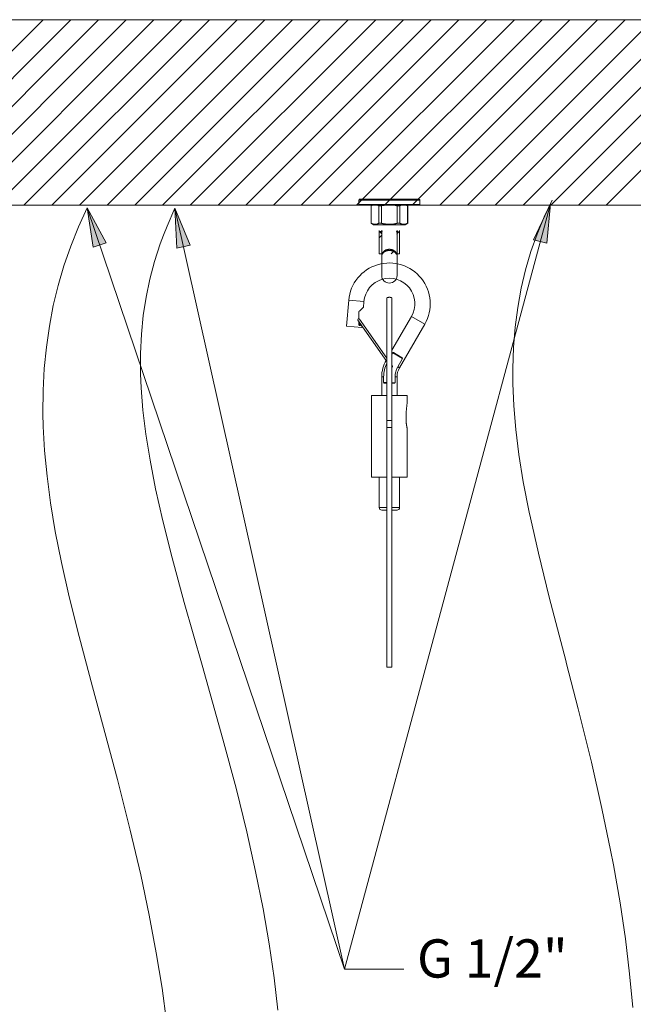
# Model space of a CAD drawing. Units: millimetres. Extents: x 37296 to 38766, y 4453 to 6532.
# Drawn here: x 37874 to 38115, y 5464 to 5850 of the extents above; entities that cross this region are included whole.
import ezdxf
from ezdxf.enums import TextEntityAlignment as Align

# ---------------------------------------------------------------- set-up
doc = ezdxf.new("R2010")
doc.units = ezdxf.units.MM
doc.header["$LTSCALE"] = 10
doc.layers.add('寸法', color=3, linetype='Continuous', lineweight=20)
doc.layers.add('細線', color=7, linetype='Continuous', lineweight=9)
doc.styles.add('japanese', font='romans.shx', dxfattribs={"bigfont": 'bigfont.shx'})

msp = doc.modelspace()

# ---------------------------------------------------------------- hatches: boundary and pattern name
at = {"layer": '細線'}
h = msp.add_hatch(color=256, dxfattribs=at)
h.dxf.hatch_style = 2
h.paths.add_polyline_path([(37900.64, 5776.55), (37908.12, 5762.84), (37903.02, 5761.11)])
h = msp.add_hatch(color=256, dxfattribs=at)
h.dxf.hatch_style = 2
h.paths.add_polyline_path([(37935.09, 5776.35), (37941.06, 5761.92), (37935.81, 5760.75)])
h = msp.add_hatch(color=256, dxfattribs=at)
h.dxf.hatch_style = 2
h.paths.add_polyline_path([(38082.45, 5778.17), (38081.05, 5762.62), (38075.85, 5764.02)])

# ---------------------------------------------------------------- linework, layer by layer
for points in [[(37619.55, 5850.36), (38419.53, 5850.37)], [(37847.59, 5792.86), (37905.1, 5850.37)], [(37848.8, 5804.95), (37894.22, 5850.37)], [(37848.88, 5783.27), (37915.98, 5850.37)], [(37850.76, 5817.79), (37883.34, 5850.37)], [(37854.09, 5777.6), (37926.85, 5850.37)], [(37864.97, 5777.6), (37937.73, 5850.37)], [(37875.84, 5777.6), (37948.61, 5850.37)], [(37886.72, 5777.6), (37959.49, 5850.37)], [(37897.6, 5777.6), (37970.37, 5850.37)], [(37908.47, 5777.59), (37981.25, 5850.37)], [(37919.35, 5777.59), (37992.13, 5850.37)], [(37930.23, 5777.59), (38003, 5850.37)], [(37941.11, 5777.59), (38013.88, 5850.37)], [(37951.98, 5777.59), (38024.76, 5850.37)], [(37962.86, 5777.59), (38035.64, 5850.37)], [(37973.74, 5777.59), (38046.52, 5850.37)], [(37984.62, 5777.59), (38057.4, 5850.37)], [(37995.49, 5777.58), (38068.28, 5850.37)], [(38006.37, 5777.58), (38079.16, 5850.37)], [(38017.26, 5777.6), (38090.03, 5850.37)], [(38028.16, 5777.62), (38100.91, 5850.37)], [(38039.04, 5777.62), (38111.79, 5850.37)], [(38049.92, 5777.62), (38122.67, 5850.37)], [(38060.8, 5777.62), (38133.55, 5850.37)], [(38071.68, 5777.62), (38144.43, 5850.37)], [(38082.56, 5777.62), (38155.31, 5850.37)], [(38093.44, 5777.62), (38166.18, 5850.37)], [(38104.31, 5777.62), (38177.06, 5850.37)], [(38007.53, 5779.91), (38030.93, 5779.91)], [(37848.75, 5777.6), (38011.75, 5777.58)], [(37900.64, 5776.55), (37897.21, 5769.04), (37894.17, 5761.47), (37891.52, 5753.81), (37889.24, 5746.05), (37887.34, 5738.17), (37885.79, 5730.14), (37884.62, 5721.93), (37883.8, 5713.51), (37883.35, 5704.84), (37883.28, 5695.89), (37883.4, 5690.79), (37883.93, 5681.27), (37884.88, 5671.3), (37886.26, 5660.77), (37888.12, 5649.53), (37890.52, 5637.35), (37893.56, 5623.87), (37897.44, 5608.32), (37902.69, 5588.65), (37906.66, 5574.1), (37912.5, 5552.25), (37917.54, 5532.34), (37921.63, 5514.85), (37925, 5498.95), (37927.77, 5484.21), (37930.01, 5470.37), (37931.76, 5457.24)], [(37900.64, 5776.55), (37908.12, 5762.84), (37903.02, 5761.11), (37900.64, 5776.55)], [(37900.64, 5776.55), (37908.12, 5762.84), (37903.02, 5761.11), (37900.64, 5776.55)], [(37900.64, 5776.55), (38001.56, 5477.84)], [(37935.09, 5776.35), (37931.97, 5769.36), (37930.57, 5765.88), (37929.29, 5762.41), (37927.04, 5755.48), (37925.19, 5748.52), (37923.73, 5741.5), (37922.64, 5734.34), (37921.92, 5726.99), (37921.58, 5719.39), (37921.6, 5711.44), (37921.84, 5705.95), (37922.53, 5697.2), (37923.67, 5687.77), (37925.3, 5677.52), (37927.48, 5666.26), (37930.31, 5653.68), (37933.93, 5639.23), (37938.71, 5621.71), (37945.73, 5597.08), (37947.34, 5591.48), (37953.94, 5568), (37959.05, 5548.77), (37963.25, 5531.75), (37966.75, 5516.13), (37969.66, 5501.52), (37972.05, 5487.68), (37973.96, 5474.45), (37975.43, 5461.71)], [(37935.09, 5776.35), (37941.06, 5761.92), (37935.81, 5760.75), (37935.09, 5776.35)], [(37935.09, 5776.35), (37941.06, 5761.92), (37935.81, 5760.75), (37935.09, 5776.35)], [(37935.09, 5776.35), (38001.56, 5477.84)], [(38082.45, 5778.17), (38001.56, 5477.84)], [(38007.23, 5779.61), (38031.23, 5779.61)], [(38007.23, 5779.61), (38007.23, 5777.91)], [(38007.23, 5777.91), (38031.23, 5777.91)], [(38011.75, 5777.58), (38027.32, 5777.62)], [(38012.03, 5777.33), (38013.03, 5777.91)], [(38012.03, 5777.33), (38012.05, 5777.33)], [(38012.03, 5770.49), (38012.03, 5777.33)], [(38015.15, 5777.33), (38015.05, 5777.38), (38014.96, 5777.42), (38014.86, 5777.46), (38014.77, 5777.5), (38014.67, 5777.54), (38014.58, 5777.57), (38014.48, 5777.6), (38014.39, 5777.63), (38014.3, 5777.65), (38014.2, 5777.67), (38014.11, 5777.69), (38014.02, 5777.71), (38013.93, 5777.72), (38013.83, 5777.73), (38013.74, 5777.73), (38013.65, 5777.74), (38013.55, 5777.74), (38013.46, 5777.73), (38013.37, 5777.73), (38013.27, 5777.72), (38013.18, 5777.71), (38013.09, 5777.69), (38013, 5777.67), (38012.9, 5777.65), (38012.81, 5777.63), (38012.72, 5777.6), (38012.62, 5777.57), (38012.53, 5777.54), (38012.43, 5777.5), (38012.34, 5777.46), (38012.24, 5777.42), (38012.15, 5777.38), (38012.05, 5777.33)], [(38012.05, 5770.49), (38012.05, 5777.33)], [(38015.15, 5777.33), (38016.13, 5777.33)], [(38015.15, 5777.33), (38015.15, 5770.49)], [(38019.23, 5777.74), (38019.06, 5777.74), (38018.89, 5777.73), (38018.72, 5777.72), (38018.55, 5777.72), (38018.37, 5777.7), (38018.2, 5777.69), (38018.03, 5777.67), (38017.86, 5777.65), (38017.69, 5777.63), (38017.52, 5777.61), (38017.35, 5777.58), (38017.18, 5777.55), (38017.01, 5777.52), (38016.83, 5777.49), (38016.66, 5777.45), (38016.48, 5777.42), (38016.31, 5777.37), (38016.13, 5777.33)], [(38016.13, 5770.49), (38016.13, 5777.33)], [(38019.23, 5777.74), (38019.4, 5777.74), (38019.57, 5777.73), (38019.74, 5777.72), (38019.91, 5777.72), (38020.08, 5777.7), (38020.26, 5777.69), (38020.43, 5777.67), (38020.6, 5777.65), (38020.77, 5777.63), (38020.94, 5777.61), (38021.11, 5777.58), (38021.28, 5777.55), (38021.45, 5777.52), (38021.63, 5777.49), (38021.8, 5777.45), (38021.97, 5777.42), (38022.15, 5777.37), (38022.33, 5777.33)], [(38022.33, 5777.33), (38023.31, 5777.33)], [(38022.33, 5777.33), (38022.33, 5770.49)], [(38023.31, 5777.33), (38023.41, 5777.38), (38023.5, 5777.42), (38023.6, 5777.46), (38023.69, 5777.5), (38023.79, 5777.54), (38023.88, 5777.57), (38023.97, 5777.6), (38024.07, 5777.63), (38024.16, 5777.65), (38024.25, 5777.67), (38024.35, 5777.69), (38024.44, 5777.71), (38024.53, 5777.72), (38024.63, 5777.73), (38024.72, 5777.73), (38024.81, 5777.74), (38024.91, 5777.74), (38025, 5777.73), (38025.09, 5777.73), (38025.18, 5777.72), (38025.28, 5777.71), (38025.37, 5777.69), (38025.46, 5777.67), (38025.56, 5777.65), (38025.65, 5777.63), (38025.74, 5777.6), (38025.84, 5777.57), (38025.93, 5777.54), (38026.02, 5777.5), (38026.12, 5777.46), (38026.21, 5777.42), (38026.31, 5777.38), (38026.41, 5777.33)], [(38023.31, 5777.33), (38023.31, 5770.49)], [(38026.43, 5777.33), (38025.43, 5777.91)], [(38026.41, 5777.33), (38026.43, 5777.33)], [(38026.41, 5777.33), (38026.41, 5770.49)], [(38026.43, 5770.49), (38026.43, 5777.33)], [(38027.32, 5777.62), (38190.84, 5777.62)], [(38031.23, 5779.61), (38031.23, 5777.91)], [(38083.17, 5779.61), (38080.02, 5773.02), (38077.23, 5766.27), (38074.8, 5759.35), (38072.72, 5752.26), (38070.99, 5744.97), (38069.61, 5737.47), (38068.6, 5729.75), (38067.94, 5721.77), (38067.66, 5713.53), (38067.69, 5707.56), (38068.06, 5698.8), (38068.85, 5689.56), (38070.08, 5679.7), (38071.8, 5668.99), (38074.1, 5657.12), (38074.56, 5654.96), (38077.72, 5640.99), (38081.98, 5623.8), (38088.44, 5598.97), (38088.81, 5597.56), (38093.35, 5579.93), (38098.5, 5559.04), (38102.65, 5540.91), (38106.04, 5524.55), (38107.14, 5518.8), (38109.75, 5503.86), (38111.86, 5489.65), (38113.52, 5475.99), (38114.75, 5462.76)], [(38082.45, 5778.17), (38081.05, 5762.62), (38075.85, 5764.02), (38082.45, 5778.17)], [(38082.45, 5778.17), (38081.05, 5762.62), (38075.85, 5764.02), (38082.45, 5778.17)], [(38012.03, 5770.49), (38012.05, 5770.49)], [(38013.03, 5769.91), (38012.03, 5770.49)], [(38015.15, 5770.49), (38015.05, 5770.44), (38014.96, 5770.4), (38014.86, 5770.36), (38014.77, 5770.32), (38014.67, 5770.28), (38014.58, 5770.25), (38014.48, 5770.22), (38014.39, 5770.19), (38014.3, 5770.17), (38014.2, 5770.15), (38014.11, 5770.13), (38014.02, 5770.11), (38013.93, 5770.1), (38013.83, 5770.09), (38013.74, 5770.09), (38013.65, 5770.08), (38013.55, 5770.08), (38013.46, 5770.09), (38013.37, 5770.09), (38013.27, 5770.1), (38013.18, 5770.11), (38013.09, 5770.13), (38013, 5770.15), (38012.9, 5770.17), (38012.81, 5770.19), (38012.72, 5770.22), (38012.62, 5770.25), (38012.53, 5770.28), (38012.43, 5770.32), (38012.34, 5770.36), (38012.24, 5770.4), (38012.15, 5770.44), (38012.05, 5770.49)], [(38013.03, 5769.91), (38025.43, 5769.91)], [(38015.15, 5770.49), (38016.13, 5770.49)], [(38019.23, 5770.08), (38019.06, 5770.08), (38018.89, 5770.09), (38018.72, 5770.09), (38018.55, 5770.1), (38018.37, 5770.12), (38018.2, 5770.13), (38018.03, 5770.15), (38017.86, 5770.16), (38017.69, 5770.19), (38017.52, 5770.21), (38017.35, 5770.24), (38017.18, 5770.27), (38017.01, 5770.3), (38016.83, 5770.33), (38016.66, 5770.37), (38016.48, 5770.4), (38016.31, 5770.44), (38016.13, 5770.49)], [(38022.33, 5770.49), (38022.15, 5770.44), (38021.97, 5770.4), (38021.8, 5770.37), (38021.63, 5770.33), (38021.45, 5770.3), (38021.28, 5770.27), (38021.11, 5770.24), (38020.94, 5770.21), (38020.77, 5770.19), (38020.6, 5770.16), (38020.43, 5770.15), (38020.26, 5770.13), (38020.08, 5770.12), (38019.91, 5770.1), (38019.74, 5770.09), (38019.57, 5770.09), (38019.4, 5770.08), (38019.23, 5770.08)], [(38022.33, 5770.49), (38023.31, 5770.49)], [(38026.41, 5770.49), (38026.31, 5770.44), (38026.21, 5770.4), (38026.12, 5770.36), (38026.02, 5770.32), (38025.93, 5770.28), (38025.84, 5770.25), (38025.74, 5770.22), (38025.65, 5770.19), (38025.56, 5770.17), (38025.46, 5770.15), (38025.37, 5770.13), (38025.28, 5770.11), (38025.18, 5770.1), (38025.09, 5770.09), (38025, 5770.09), (38024.91, 5770.08), (38024.81, 5770.08), (38024.72, 5770.09), (38024.63, 5770.09), (38024.53, 5770.1), (38024.44, 5770.11), (38024.35, 5770.13), (38024.25, 5770.15), (38024.16, 5770.17), (38024.07, 5770.19), (38023.97, 5770.22), (38023.88, 5770.25), (38023.79, 5770.28), (38023.69, 5770.32), (38023.6, 5770.36), (38023.5, 5770.4), (38023.41, 5770.44), (38023.31, 5770.49)], [(38025.43, 5769.91), (38026.43, 5770.49)], [(38026.41, 5770.49), (38026.43, 5770.49)], [(38015.27, 5767.11), (38015.23, 5758.47)], [(38015.26, 5764.71), (38016.33, 5765.78)], [(38016.05, 5767.26), (38015.38, 5767.26)], [(38016.15, 5766.49), (38015.38, 5767.26)], [(38016.35, 5767.62), (38016.05, 5767.26)], [(38016.05, 5767.26), (38016.05, 5766.98)], [(38016.05, 5767.26), (38016.05, 5767.26), (38016.08, 5767.24), (38016.1, 5767.22), (38016.13, 5767.2), (38016.15, 5767.17), (38016.17, 5767.15), (38016.17, 5767.14), (38016.19, 5767.12), (38016.2, 5767.09), (38016.22, 5767.06), (38016.23, 5767.03), (38016.24, 5767.01), (38016.24, 5766.98), (38016.25, 5766.97), (38016.25, 5766.94), (38016.25, 5766.91), (38016.25, 5766.88), (38016.25, 5766.85)], [(38016.05, 5766.98), (38016.15, 5766.49)], [(38016.25, 5766.85), (38016.23, 5766.62)], [(38016.23, 5750.01), (38016.23, 5766.81)], [(38016.45, 5767.44), (38016.25, 5766.85)], [(38022.21, 5766.85), (38022.01, 5767.44)], [(38022.41, 5767.26), (38022.11, 5767.62)], [(38022.17, 5766.23), (38022.23, 5766.62)], [(38022.41, 5767.26), (38022.41, 5767.26), (38022.38, 5767.24), (38022.36, 5767.22), (38022.33, 5767.2), (38022.31, 5767.17), (38022.29, 5767.15), (38022.29, 5767.14), (38022.27, 5767.12), (38022.26, 5767.09), (38022.24, 5767.06), (38022.23, 5767.03), (38022.22, 5767.01), (38022.21, 5766.98), (38022.21, 5766.97), (38022.21, 5766.94), (38022.21, 5766.91), (38022.21, 5766.88), (38022.21, 5766.85)], [(38022.23, 5766.62), (38022.21, 5766.85)], [(38022.23, 5750.01), (38022.23, 5766.81)], [(38022.31, 5766.49), (38023.08, 5767.26)], [(38022.31, 5766.49), (38022.41, 5766.98)], [(38022.41, 5766.98), (38022.41, 5767.26)], [(38023.23, 5767.22), (38023.23, 5758.47)], [(38016.35, 5758.47), (38015.23, 5758.47)], [(38016.35, 5758.47), (38016.36, 5758.49), (38016.39, 5758.57), (38016.43, 5758.65), (38016.44, 5758.68), (38016.48, 5758.76), (38016.52, 5758.83), (38016.55, 5758.87), (38016.59, 5758.94), (38016.64, 5759.01), (38016.67, 5759.07), (38016.72, 5759.13), (38016.78, 5759.2), (38016.83, 5759.27), (38016.89, 5759.33), (38016.95, 5759.39), (38016.95, 5759.39), (38017.01, 5759.45), (38017.08, 5759.51), (38017.14, 5759.57), (38017.17, 5759.59), (38017.24, 5759.64), (38017.31, 5759.69), (38017.38, 5759.74), (38017.44, 5759.78), (38017.52, 5759.83), (38017.6, 5759.88), (38017.68, 5759.92), (38017.76, 5759.96), (38017.77, 5759.96), (38017.85, 5760), (38017.93, 5760.03), (38018.02, 5760.07), (38018.1, 5760.1), (38018.19, 5760.12), (38018.28, 5760.15), (38018.37, 5760.18), (38018.42, 5760.19), (38018.51, 5760.21), (38018.61, 5760.22), (38018.7, 5760.24), (38018.71, 5760.24), (38018.81, 5760.25), (38018.9, 5760.26), (38018.98, 5760.27), (38019.08, 5760.28), (38019.18, 5760.28), (38019.23, 5760.28)], [(38016.35, 5758.47), (38016.45, 5758.29)], [(38016.45, 5758.29), (38016.46, 5758.31), (38016.49, 5758.38), (38016.53, 5758.45), (38016.54, 5758.47), (38016.58, 5758.54), (38016.62, 5758.6), (38016.66, 5758.66), (38016.71, 5758.72), (38016.73, 5758.75), (38016.78, 5758.81), (38016.83, 5758.87), (38016.87, 5758.91), (38016.92, 5758.97), (38016.97, 5759.02), (38017.03, 5759.07), (38017.03, 5759.07), (38017.09, 5759.12), (38017.16, 5759.17), (38017.22, 5759.22), (38017.24, 5759.24), (38017.31, 5759.28), (38017.38, 5759.33), (38017.45, 5759.37), (38017.51, 5759.4), (38017.58, 5759.44), (38017.66, 5759.48), (38017.74, 5759.52), (38017.82, 5759.55), (38017.9, 5759.58), (38017.99, 5759.61), (38018.08, 5759.64), (38018.14, 5759.66), (38018.23, 5759.69), (38018.32, 5759.71), (38018.42, 5759.73), (38018.44, 5759.74), (38018.54, 5759.76), (38018.64, 5759.77), (38018.73, 5759.78), (38018.83, 5759.8), (38018.93, 5759.8), (38018.99, 5759.81), (38019.09, 5759.81), (38019.19, 5759.82), (38019.23, 5759.82)], [(38019.23, 5760.28), (38019.26, 5760.28), (38019.36, 5760.28), (38019.46, 5760.27), (38019.56, 5760.26), (38019.65, 5760.25), (38019.75, 5760.24), (38019.84, 5760.23), (38019.93, 5760.21), (38020.02, 5760.19), (38020.12, 5760.17), (38020.13, 5760.16), (38020.22, 5760.14), (38020.31, 5760.11), (38020.4, 5760.08), (38020.44, 5760.07), (38020.53, 5760.03), (38020.61, 5760), (38020.7, 5759.96), (38020.77, 5759.93), (38020.85, 5759.88), (38020.92, 5759.84), (38021, 5759.79), (38021.02, 5759.78), (38021.09, 5759.73), (38021.17, 5759.68), (38021.24, 5759.63), (38021.3, 5759.58), (38021.35, 5759.54), (38021.42, 5759.48), (38021.48, 5759.42), (38021.54, 5759.36), (38021.6, 5759.3), (38021.66, 5759.23), (38021.71, 5759.17), (38021.73, 5759.14), (38021.78, 5759.08), (38021.83, 5759.01), (38021.87, 5758.94), (38021.92, 5758.86), (38021.96, 5758.79), (38022, 5758.71), (38022.04, 5758.63), (38022.08, 5758.55), (38022.11, 5758.47), (38022.11, 5758.47)], [(38019.23, 5759.82), (38019.24, 5759.82), (38019.34, 5759.81), (38019.44, 5759.81), (38019.54, 5759.8), (38019.63, 5759.8), (38019.72, 5759.79), (38019.82, 5759.77), (38019.9, 5759.76), (38019.99, 5759.74), (38020.09, 5759.72), (38020.18, 5759.7), (38020.27, 5759.68), (38020.36, 5759.65), (38020.39, 5759.64), (38020.48, 5759.61), (38020.56, 5759.58), (38020.64, 5759.55), (38020.7, 5759.52), (38020.78, 5759.49), (38020.86, 5759.45), (38020.94, 5759.41), (38020.95, 5759.4), (38021.02, 5759.36), (38021.09, 5759.32), (38021.16, 5759.27), (38021.23, 5759.23), (38021.27, 5759.19), (38021.34, 5759.15), (38021.4, 5759.1), (38021.46, 5759.04), (38021.51, 5758.99), (38021.53, 5758.97), (38021.59, 5758.92), (38021.64, 5758.86), (38021.69, 5758.81), (38021.73, 5758.75), (38021.78, 5758.69), (38021.82, 5758.62), (38021.86, 5758.56), (38021.9, 5758.5), (38021.94, 5758.43), (38021.97, 5758.36), (38021.97, 5758.36), (38022.01, 5758.29)], [(38019.89, 5758.47), (38020.87, 5759.45)], [(38021.13, 5759.71), (38021.17, 5759.75)], [(38022.11, 5758.47), (38022.01, 5758.29)], [(38022.11, 5758.47), (38023.23, 5758.47)], [(38018.23, 5741.18), (38018.23, 5741.18), (38018.23, 5741.18), (38018.23, 5741.19), (38018.23, 5741.19), (38018.23, 5741.2), (38018.24, 5741.21), (38018.24, 5741.21), (38018.24, 5741.22), (38018.24, 5741.22), (38018.25, 5741.23), (38018.25, 5741.23), (38018.26, 5741.24), (38018.26, 5741.24), (38018.27, 5741.25), (38018.27, 5741.25), (38018.28, 5741.26), (38018.29, 5741.26), (38018.29, 5741.27), (38018.3, 5741.27), (38018.31, 5741.28), (38018.32, 5741.28), (38018.33, 5741.29), (38018.33, 5741.29), (38018.34, 5741.3), (38018.35, 5741.3), (38018.36, 5741.31), (38018.37, 5741.31), (38018.38, 5741.31), (38018.4, 5741.32), (38018.41, 5741.32), (38018.42, 5741.33), (38018.43, 5741.33), (38018.44, 5741.34), (38018.46, 5741.34), (38018.47, 5741.34), (38018.48, 5741.35), (38018.5, 5741.35), (38018.51, 5741.36), (38018.53, 5741.36), (38018.54, 5741.36), (38018.56, 5741.37), (38018.57, 5741.37), (38018.59, 5741.37), (38018.6, 5741.38), (38018.62, 5741.38), (38018.64, 5741.38), (38018.65, 5741.39), (38018.67, 5741.39), (38018.69, 5741.39), (38018.7, 5741.4), (38018.72, 5741.4), (38018.74, 5741.4), (38018.76, 5741.4), (38018.77, 5741.41), (38018.79, 5741.41), (38018.81, 5741.41), (38018.83, 5741.41), (38018.85, 5741.42), (38018.87, 5741.42), (38018.89, 5741.42), (38018.91, 5741.42), (38018.93, 5741.42), (38018.95, 5741.42), (38018.97, 5741.43), (38018.99, 5741.43), (38019.01, 5741.43), (38019.03, 5741.43), (38019.05, 5741.43), (38019.07, 5741.43), (38019.09, 5741.43), (38019.11, 5741.43), (38019.13, 5741.43), (38019.15, 5741.43), (38019.17, 5741.43), (38019.19, 5741.43), (38019.21, 5741.43), (38019.23, 5741.43)], [(38019.23, 5741.43), (38019.25, 5741.43), (38019.27, 5741.43), (38019.29, 5741.43), (38019.31, 5741.43), (38019.33, 5741.43), (38019.35, 5741.43), (38019.37, 5741.43), (38019.39, 5741.43), (38019.41, 5741.43), (38019.43, 5741.43), (38019.45, 5741.43), (38019.47, 5741.43), (38019.49, 5741.43), (38019.51, 5741.42), (38019.53, 5741.42), (38019.55, 5741.42), (38019.57, 5741.42), (38019.59, 5741.42), (38019.61, 5741.42), (38019.63, 5741.41), (38019.65, 5741.41), (38019.67, 5741.41), (38019.68, 5741.41), (38019.7, 5741.4), (38019.72, 5741.4), (38019.74, 5741.4), (38019.76, 5741.4), (38019.77, 5741.39), (38019.79, 5741.39), (38019.81, 5741.39), (38019.82, 5741.38), (38019.84, 5741.38), (38019.86, 5741.38), (38019.87, 5741.37), (38019.89, 5741.37), (38019.9, 5741.37), (38019.92, 5741.36), (38019.93, 5741.36), (38019.95, 5741.36), (38019.96, 5741.35), (38019.98, 5741.35), (38019.99, 5741.34), (38020, 5741.34), (38020.02, 5741.34), (38020.03, 5741.33), (38020.04, 5741.33), (38020.05, 5741.32), (38020.06, 5741.32), (38020.07, 5741.31), (38020.09, 5741.31), (38020.1, 5741.31), (38020.11, 5741.3), (38020.12, 5741.3), (38020.12, 5741.29), (38020.13, 5741.29), (38020.14, 5741.28), (38020.15, 5741.28), (38020.16, 5741.27), (38020.17, 5741.27), (38020.17, 5741.26), (38020.18, 5741.26), (38020.19, 5741.25), (38020.19, 5741.25), (38020.2, 5741.24), (38020.2, 5741.24), (38020.21, 5741.23), (38020.21, 5741.23), (38020.21, 5741.22), (38020.22, 5741.22), (38020.22, 5741.21), (38020.22, 5741.21), (38020.23, 5741.2), (38020.23, 5741.19), (38020.23, 5741.19), (38020.23, 5741.18), (38020.23, 5741.18), (38020.23, 5741.18)], [(38003.29, 5740.3), (38002.4, 5730.17)], [(38009.27, 5739.78), (38003.29, 5740.3)], [(38007.61, 5736.16), (38008.99, 5737.43)], [(38008.99, 5737.43), (38009.03, 5737.46), (38009.05, 5737.49), (38009.06, 5737.5), (38009.07, 5737.5)], [(38009.27, 5739.78), (38009.07, 5737.5)], [(38018.23, 5596.33), (38018.23, 5741.18)], [(38020.23, 5596.33), (38020.23, 5741.18)], [(38007.23, 5735.33), (38007.23, 5735.38), (38007.23, 5735.42), (38007.23, 5735.46), (38007.24, 5735.5), (38007.24, 5735.55), (38007.25, 5735.58), (38007.26, 5735.62), (38007.26, 5735.66), (38007.27, 5735.69), (38007.28, 5735.73), (38007.29, 5735.76), (38007.3, 5735.79), (38007.31, 5735.82), (38007.32, 5735.85), (38007.34, 5735.87), (38007.35, 5735.9), (38007.37, 5735.92), (38007.38, 5735.95), (38007.4, 5735.97), (38007.41, 5735.98), (38007.43, 5736)], [(38007.23, 5733.02), (38007.23, 5735.33)], [(38007.43, 5736), (38007.61, 5736.16)], [(38020.23, 5720.64), (38027.89, 5733.91)], [(38027.89, 5733.91), (38033.09, 5730.91)], [(38008.38, 5729.65), (38002.4, 5730.17)], [(38006.92, 5732.43), (38018.23, 5716.29)], [(38007.23, 5730.74), (38007.23, 5732)], [(38007.73, 5730.38), (38007.68, 5730.37), (38007.63, 5730.36), (38007.58, 5730.35), (38007.54, 5730.35), (38007.49, 5730.36), (38007.45, 5730.37), (38007.41, 5730.39), (38007.37, 5730.42), (38007.33, 5730.45), (38007.3, 5730.48), (38007.28, 5730.53), (38007.26, 5730.57), (38007.24, 5730.62), (38007.23, 5730.68), (38007.23, 5730.74)], [(38007.54, 5732.86), (38018.23, 5717.59)], [(38008.14, 5730.7), (38007.73, 5730.7)], [(38007.73, 5730.7), (38007.73, 5730.38)], [(38007.9, 5730.45), (38007.73, 5730.38)], [(38008.19, 5730.57), (38008.06, 5730.52), (38007.98, 5730.48), (38007.9, 5730.45)], [(38008.22, 5730.59), (38008.19, 5730.57)], [(38008.44, 5730.27), (38008.38, 5729.65)], [(38023.17, 5713.73), (38033.09, 5730.91)], [(38020.23, 5719.11), (38020.57, 5719.7)], [(38020.57, 5719.7), (38020.58, 5719.72), (38020.6, 5719.74), (38020.61, 5719.75), (38020.63, 5719.77), (38020.64, 5719.78), (38020.66, 5719.79), (38020.68, 5719.8), (38020.7, 5719.8), (38020.72, 5719.8), (38020.74, 5719.81), (38020.76, 5719.8), (38020.78, 5719.8), (38020.8, 5719.79), (38020.82, 5719.79), (38020.84, 5719.77)], [(38020.57, 5719.7), (38024.38, 5717.36)], [(38020.84, 5719.77), (38024.31, 5717.64)], [(38020.23, 5714.74), (38020.44, 5714.43)], [(38022.51, 5714.11), (38024.38, 5717.36)], [(38024.31, 5717.64), (38024.33, 5717.62), (38024.35, 5717.61), (38024.36, 5717.59), (38024.38, 5717.58), (38024.39, 5717.56), (38024.4, 5717.54), (38024.4, 5717.52), (38024.41, 5717.5), (38024.41, 5717.48), (38024.41, 5717.46), (38024.41, 5717.44), (38024.4, 5717.42), (38024.4, 5717.4), (38024.39, 5717.38), (38024.38, 5717.36)], [(38022.51, 5714.11), (38023.17, 5713.73)], [(38016.23, 5710.23), (38016.99, 5710.23)], [(38016.23, 5702.91), (38016.23, 5710.23)], [(38016.99, 5708.01), (38016.99, 5710.23)], [(38018.23, 5707.99), (38016.99, 5708.01)], [(38017.19, 5707.8), (38017.17, 5707.81), (38017.15, 5707.81), (38017.13, 5707.81), (38017.11, 5707.82), (38017.09, 5707.83), (38017.07, 5707.84), (38017.06, 5707.86), (38017.04, 5707.87), (38017.03, 5707.89), (38017.02, 5707.9), (38017.01, 5707.92), (38017, 5707.94), (38017, 5707.96), (38016.99, 5707.99), (38016.99, 5708.01)], [(38017.19, 5707.8), (38018.23, 5707.79)], [(38021.47, 5707.93), (38020.23, 5707.95)], [(38020.23, 5707.75), (38021.27, 5707.74)], [(38021.47, 5707.93), (38021.46, 5707.91), (38021.46, 5707.89), (38021.46, 5707.87), (38021.45, 5707.85), (38021.44, 5707.83), (38021.43, 5707.81), (38021.42, 5707.8), (38021.4, 5707.78), (38021.39, 5707.77), (38021.37, 5707.76), (38021.35, 5707.75), (38021.33, 5707.74), (38021.31, 5707.74), (38021.29, 5707.74), (38021.27, 5707.74)], [(38021.47, 5710.23), (38022.23, 5710.23)], [(38021.47, 5707.93), (38021.47, 5710.23)], [(38022.23, 5702.91), (38022.23, 5710.23)], [(38018.23, 5702.91), (38012.23, 5702.91)], [(38012.23, 5702.91), (38012.23, 5670.91)], [(38026.23, 5702.91), (38020.23, 5702.91)], [(38026.23, 5702.91), (38026.23, 5700.03)], [(38026.18, 5690.23), (38026.15, 5690.35), (38026.14, 5690.42), (38026.12, 5690.5), (38026.1, 5690.58), (38026.09, 5690.66), (38026.07, 5690.75), (38026.05, 5690.84), (38026.03, 5690.94), (38026.01, 5691.04), (38026, 5691.15), (38025.98, 5691.26), (38025.96, 5691.39), (38025.94, 5691.52), (38025.92, 5691.65), (38025.9, 5691.8), (38025.89, 5691.95), (38025.87, 5692.11), (38025.85, 5692.28), (38025.84, 5692.46), (38025.82, 5692.64), (38025.81, 5692.83), (38025.8, 5693.03), (38025.79, 5693.23), (38025.78, 5693.44), (38025.77, 5693.65), (38025.77, 5693.86), (38025.77, 5694.08), (38025.77, 5694.3), (38025.77, 5694.52), (38025.77, 5694.74), (38025.78, 5694.96), (38025.78, 5695.18), (38025.79, 5695.4), (38025.8, 5695.61), (38025.81, 5695.83), (38025.82, 5696.05), (38025.84, 5696.26), (38025.85, 5696.48), (38025.87, 5696.69), (38025.88, 5696.89), (38025.9, 5697.1), (38025.92, 5697.3), (38025.93, 5697.5), (38025.95, 5697.69), (38025.97, 5697.88), (38025.99, 5698.07), (38026.01, 5698.25), (38026.03, 5698.43), (38026.05, 5698.6), (38026.07, 5698.77), (38026.09, 5698.93), (38026.11, 5699.09)], [(38026.11, 5699.09), (38026.14, 5699.36)], [(38026.14, 5699.36), (38026.17, 5699.6)], [(38026.17, 5699.6), (38026.2, 5699.78), (38026.21, 5699.86)], [(38026.21, 5699.86), (38026.23, 5700.03)], [(38018.23, 5692.88), (38018.23, 5692.88), (38018.23, 5692.89), (38018.23, 5692.89), (38018.23, 5692.9), (38018.23, 5692.9), (38018.24, 5692.91), (38018.24, 5692.91), (38018.24, 5692.92), (38018.24, 5692.92), (38018.25, 5692.93), (38018.25, 5692.94), (38018.26, 5692.94), (38018.26, 5692.95), (38018.27, 5692.95), (38018.27, 5692.96), (38018.28, 5692.96), (38018.29, 5692.97), (38018.29, 5692.97), (38018.3, 5692.98), (38018.31, 5692.98), (38018.32, 5692.99), (38018.33, 5692.99), (38018.33, 5693), (38018.34, 5693), (38018.35, 5693), (38018.36, 5693.01), (38018.37, 5693.01), (38018.38, 5693.02), (38018.4, 5693.02), (38018.41, 5693.03), (38018.42, 5693.03), (38018.43, 5693.04), (38018.44, 5693.04), (38018.46, 5693.04), (38018.47, 5693.05), (38018.48, 5693.05), (38018.5, 5693.06), (38018.51, 5693.06), (38018.53, 5693.06), (38018.54, 5693.07), (38018.56, 5693.07), (38018.57, 5693.07), (38018.59, 5693.08), (38018.6, 5693.08), (38018.62, 5693.08), (38018.64, 5693.09), (38018.65, 5693.09), (38018.67, 5693.09), (38018.69, 5693.1), (38018.7, 5693.1), (38018.72, 5693.1), (38018.74, 5693.11), (38018.76, 5693.11), (38018.77, 5693.11), (38018.79, 5693.11), (38018.81, 5693.11), (38018.83, 5693.12), (38018.85, 5693.12), (38018.87, 5693.12), (38018.89, 5693.12), (38018.91, 5693.12), (38018.93, 5693.13), (38018.95, 5693.13), (38018.97, 5693.13), (38018.99, 5693.13), (38019.01, 5693.13), (38019.03, 5693.13), (38019.05, 5693.13), (38019.07, 5693.14), (38019.09, 5693.14), (38019.11, 5693.14), (38019.13, 5693.14), (38019.15, 5693.14), (38019.17, 5693.14), (38019.19, 5693.14), (38019.21, 5693.14), (38019.23, 5693.14)], [(38019.23, 5693.14), (38019.25, 5693.14), (38019.27, 5693.14), (38019.29, 5693.14), (38019.31, 5693.14), (38019.33, 5693.14), (38019.35, 5693.14), (38019.37, 5693.14), (38019.39, 5693.14), (38019.41, 5693.13), (38019.43, 5693.13), (38019.45, 5693.13), (38019.47, 5693.13), (38019.49, 5693.13), (38019.51, 5693.13), (38019.53, 5693.13), (38019.55, 5693.12), (38019.57, 5693.12), (38019.59, 5693.12), (38019.61, 5693.12), (38019.63, 5693.12), (38019.65, 5693.11), (38019.67, 5693.11), (38019.68, 5693.11), (38019.7, 5693.11), (38019.72, 5693.11), (38019.74, 5693.1), (38019.76, 5693.1), (38019.77, 5693.1), (38019.79, 5693.09), (38019.81, 5693.09), (38019.82, 5693.09), (38019.84, 5693.08), (38019.86, 5693.08), (38019.87, 5693.08), (38019.89, 5693.07), (38019.9, 5693.07), (38019.92, 5693.07), (38019.93, 5693.06), (38019.95, 5693.06), (38019.96, 5693.06), (38019.98, 5693.05), (38019.99, 5693.05), (38020, 5693.04), (38020.02, 5693.04), (38020.03, 5693.04), (38020.04, 5693.03), (38020.05, 5693.03), (38020.06, 5693.02), (38020.07, 5693.02), (38020.09, 5693.01), (38020.1, 5693.01), (38020.11, 5693), (38020.12, 5693), (38020.12, 5693), (38020.13, 5692.99), (38020.14, 5692.99), (38020.15, 5692.98), (38020.16, 5692.98), (38020.17, 5692.97), (38020.17, 5692.97), (38020.18, 5692.96), (38020.19, 5692.96), (38020.19, 5692.95), (38020.2, 5692.95), (38020.2, 5692.94), (38020.21, 5692.94), (38020.21, 5692.93), (38020.21, 5692.92), (38020.22, 5692.92), (38020.22, 5692.91), (38020.22, 5692.91), (38020.23, 5692.9), (38020.23, 5692.9), (38020.23, 5692.89), (38020.23, 5692.89), (38020.23, 5692.88), (38020.23, 5692.88)], [(38018.23, 5690.29), (38020.23, 5690.29)], [(38026.22, 5690.07), (38026.19, 5690.18), (38026.18, 5690.23)], [(38026.23, 5690.04), (38026.22, 5690.07)], [(38026.23, 5690.03), (38026.23, 5690.04)], [(38026.23, 5690.03), (38026.23, 5670.91)], [(38018.23, 5670.91), (38012.23, 5670.91)], [(38015.23, 5670.91), (38015.23, 5658.91)], [(38026.23, 5670.91), (38020.23, 5670.91)], [(38023.23, 5670.91), (38023.23, 5658.91)], [(38018.23, 5658.91), (38015.23, 5658.91)], [(38018.23, 5657.91), (38016.23, 5657.91)], [(38023.23, 5658.91), (38020.23, 5658.91)], [(38022.23, 5657.91), (38020.23, 5657.91)], [(38018.23, 5596.33), (38020.23, 5596.33)], [(38001.56, 5477.84), (38024.9, 5477.84)]]:
    msp.add_lwpolyline(points, dxfattribs=at)
for points in [[(38007.53, 5779.91), (38007.36, 5779.91), (38007.23, 5779.78), (38007.23, 5779.61)], [(38031.23, 5779.61), (38031.23, 5779.78), (38031.1, 5779.91), (38030.93, 5779.91)], [(38015.23, 5767.62), (38015.23, 5767.48), (38015.28, 5767.36), (38015.38, 5767.26)], [(38023.08, 5767.26), (38023.18, 5767.36), (38023.23, 5767.48), (38023.23, 5767.62)], [(38003.29, 5740.3), (38003.86, 5746.84), (38008.36, 5752.36), (38014.64, 5754.24)], [(38014.64, 5754.24), (38020.92, 5756.12), (38027.71, 5753.98), (38031.78, 5748.83)], [(38016.23, 5750.01), (38016.23, 5748.35), (38017.57, 5747.01), (38019.23, 5747.01)], [(38016.36, 5748.49), (38020.29, 5749.66), (38024.53, 5748.33), (38027.07, 5745.11)], [(38019.23, 5747.01), (38020.89, 5747.01), (38022.23, 5748.35), (38022.23, 5750.01)], [(38009.27, 5739.78), (38009.62, 5743.86), (38012.44, 5747.31), (38016.36, 5748.49)], [(38031.78, 5748.83), (38035.85, 5743.69), (38036.36, 5736.59), (38033.09, 5730.91)], [(38027.07, 5745.11), (38029.62, 5741.9), (38029.94, 5737.46), (38027.89, 5733.91)], [(38007.02, 5732.95), (38006.85, 5732.84), (38006.81, 5732.6), (38006.92, 5732.43)], [(38007.54, 5732.86), (38007.42, 5733.03), (38007.19, 5733.07), (38007.02, 5732.95)], [(38007.23, 5731.2), (38007.23, 5730.93), (38007.45, 5730.7), (38007.73, 5730.7)], [(38017.95, 5716.69), (38016.82, 5714.72), (38016.23, 5712.5), (38016.23, 5710.23)], [(38018.23, 5715.58), (38017.41, 5713.91), (38016.99, 5712.08), (38016.99, 5710.23)], [(38020.44, 5714.43), (38020.51, 5714.33), (38020.53, 5714.2), (38020.49, 5714.09)], [(38020.49, 5714.09), (38020.44, 5713.97), (38020.35, 5713.89), (38020.23, 5713.86)], [(38022.51, 5714.11), (38021.82, 5712.93), (38021.47, 5711.59), (38021.47, 5710.23)], [(38023.17, 5713.73), (38022.55, 5712.67), (38022.23, 5711.46), (38022.23, 5710.23)], [(38015.23, 5658.91), (38015.23, 5658.36), (38015.68, 5657.91), (38016.23, 5657.91)], [(38022.23, 5657.91), (38022.78, 5657.91), (38023.23, 5658.36), (38023.23, 5658.91)]]:
    msp.add_open_spline(points, degree=3, dxfattribs=at)

# ---------------------------------------------------------------- texts
at = {"layer": '寸法', "linetype": 'Continuous', "lineweight": 5, "style": 'japanese'}
msp.add_text('G 1/2"', height=15, dxfattribs=at).set_placement((38059.64, 5480.06), align=Align.MIDDLE)

doc.saveas('drawing.dxf')
